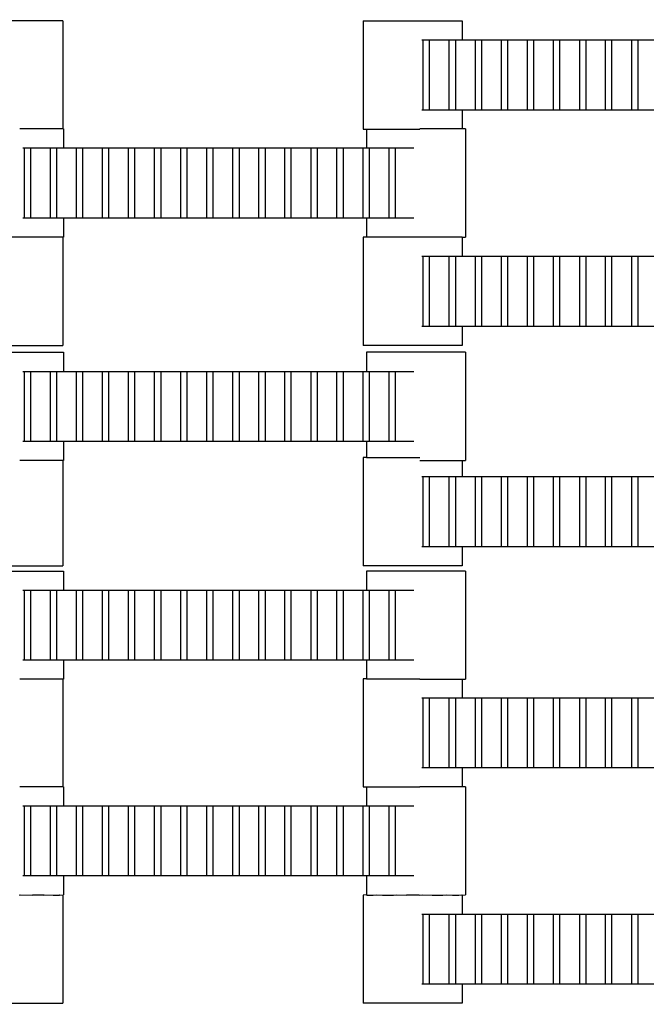
# Model space of a CAD drawing. Units: inches. Extents: x 2811 to 3797, y -3276 to -2612.
# Drawn here: x 3422 to 3434, y -3077 to -3057 of the extents above; entities that cross this region are included whole.
import ezdxf

# ---------------------------------------------------------------- set-up
doc = ezdxf.new("R2010")
doc.units = ezdxf.units.IN
doc.header["$MEASUREMENT"] = 0
doc.layers.add('VP-EQ', color=7, linetype='Continuous', true_color=0x8a3492, plot=False)
doc.styles.get("Standard").update_dxf_attribs({"font": 'arial.ttf'})
doc.dimstyles.get("Standard").update_dxf_attribs({"dimtxt": 14, "dimasz": 20, "dimexe": 20, "dimexo": 50, "dimgap": 20, "dimtad": 0, "dimdec": 0, "dimzin": 0, "dimdsep": 46, "dimtxsty": 'Standard', "dimcen": -0.09, "dimadec": 0, "dimazin": 0, "dimtfac": 1, "dimtdec": 4, "dimtofl": 0, "dimtmove": 0, "dimatfit": 3, "dimfxl": 70, "dimfxlon": 1, "dimtolj": 1, "dimtzin": 0, "dimarcsym": 0})

# ---------------------------------------------------------------- blocks, each defined once
blk = doc.blocks.new('*D126')
at = {"layer": 'Defpoints', "color": 0}
for p in [(3384.884, -2851.042), (3382.446, -3150.73), (3715.734, -3150.73)]:
    blk.add_point(p, dxfattribs=at)
at = {"layer": 'VP-EQ', "color": 0, "lineweight": -2}
for p, q in [((3645.734, -2851.042), (3735.734, -2851.042)), ((3715.734, -2871.042), (3715.734, -2954.579)), ((3715.734, -3130.73), (3715.734, -3025.407)), ((3645.734, -3150.73), (3735.734, -3150.73))]:
    blk.add_line(p, q, dxfattribs=at)
at = {"layer": 'VP-EQ', "color": 0}
for points in [[(3719.067, -2871.042), (3712.401, -2871.042), (3715.734, -2851.042)], [(3712.401, -3130.73), (3719.067, -3130.73), (3715.734, -3150.73)]]:
    blk.add_solid(points, dxfattribs=at)
at = {"layer": 'VP-EQ', "color": 0, "insert": (3715.734, -2989.993), "char_height": 14, "attachment_point": 5, "rotation": 90}
blk.add_mtext('\\A1;300', dxfattribs=at)
blk = doc.blocks.new('*D129')
at = {"layer": 'Defpoints', "color": 0}
for p in [(3384.439, -2725.444), (3384.439, -3275.942), (3776.74, -3275.942)]:
    blk.add_point(p, dxfattribs=at)
at = {"layer": 'VP-EQ', "color": 0, "lineweight": -2}
for p, q in [((3706.74, -2725.444), (3796.74, -2725.444)), ((3776.74, -2745.444), (3776.74, -2965.272)), ((3776.74, -3255.942), (3776.74, -3036.114)), ((3706.74, -3275.942), (3796.74, -3275.942))]:
    blk.add_line(p, q, dxfattribs=at)
at = {"layer": 'VP-EQ', "color": 0}
for points in [[(3780.074, -2745.444), (3773.407, -2745.444), (3776.74, -2725.444)], [(3773.407, -3255.942), (3780.074, -3255.942), (3776.74, -3275.942)]]:
    blk.add_solid(points, dxfattribs=at)
at = {"layer": 'VP-EQ', "color": 0, "insert": (3776.74, -3000.693), "char_height": 14, "attachment_point": 5, "rotation": 90}
blk.add_mtext('\\A1;550', dxfattribs=at)
blk = doc.blocks.new('2211')
at = {"layer": 'VP-EQ', "color": 0}
for p, q in [((51.981, 10.57), (50.006, 10.57)), ((51.981, 10.57), (51.981, 8.414)), ((57.98, 10.57), (57.98, 8.41)), ((57.98, 10.57), (59.955, 10.57)), ((59.955, 10.57), (59.955, 10.19)), ((59.149, 10.19), (59.177, 10.19)), ((59.177, 10.19), (59.298, 10.19)), ((59.177, 8.79), (59.177, 10.19)), ((59.298, 10.19), (59.697, 10.19)), ((59.298, 10.19), (59.298, 8.79)), ((59.697, 10.19), (59.818, 10.19)), ((59.697, 8.79), (59.697, 10.19)), ((59.818, 10.19), (59.818, 8.79)), ((59.818, 10.19), (59.955, 10.19)), ((59.955, 10.19), (60.217, 10.19)), ((60.217, 10.19), (60.338, 10.19)), ((60.217, 8.79), (60.217, 10.19)), ((60.338, 10.19), (60.338, 8.79)), ((60.338, 10.19), (60.737, 10.19)), ((60.737, 8.79), (60.737, 10.19)), ((60.737, 10.19), (60.858, 10.19)), ((60.858, 10.19), (60.858, 8.79)), ((60.858, 10.19), (61.257, 10.19)), ((61.257, 8.79), (61.257, 10.19)), ((61.257, 10.19), (61.378, 10.19)), ((61.378, 10.19), (61.378, 8.79)), ((61.378, 10.19), (61.777, 10.19)), ((61.777, 8.79), (61.777, 10.19)), ((61.777, 10.19), (61.898, 10.19)), ((61.898, 10.19), (61.898, 8.79)), ((61.898, 10.19), (62.3, 10.19)), ((62.3, 8.79), (62.3, 10.19)), ((62.3, 10.19), (62.422, 10.19)), ((62.422, 10.19), (62.422, 8.79)), ((62.422, 10.19), (62.817, 10.19)), ((62.817, 8.79), (62.817, 10.19)), ((62.817, 10.19), (62.938, 10.19)), ((62.938, 10.19), (62.938, 8.79)), ((62.938, 10.19), (63.34, 10.19)), ((63.34, 10.19), (63.462, 10.19)), ((63.34, 8.79), (63.34, 10.19)), ((63.462, 10.19), (63.86, 10.19)), ((63.462, 10.19), (63.462, 8.79)), ((59.177, 8.79), (59.149, 8.79)), ((59.298, 8.79), (59.177, 8.79)), ((59.697, 8.79), (59.298, 8.79)), ((59.818, 8.79), (59.697, 8.79)), ((59.955, 8.79), (59.818, 8.79)), ((59.955, 8.79), (59.955, 8.414)), ((60.217, 8.79), (59.955, 8.79)), ((60.338, 8.79), (60.217, 8.79)), ((60.737, 8.79), (60.338, 8.79)), ((60.858, 8.79), (60.737, 8.79)), ((61.257, 8.79), (60.858, 8.79)), ((61.378, 8.79), (61.257, 8.79)), ((61.777, 8.79), (61.378, 8.79)), ((61.898, 8.79), (61.777, 8.79)), ((62.3, 8.79), (61.898, 8.79)), ((62.422, 8.79), (62.3, 8.79)), ((62.817, 8.79), (62.422, 8.79)), ((62.938, 8.79), (62.817, 8.79)), ((63.34, 8.79), (62.938, 8.79)), ((63.462, 8.79), (63.34, 8.79)), ((63.86, 8.79), (63.462, 8.79)), ((51.981, 8.414), (51.122, 8.414)), ((51.992, 8.414), (51.981, 8.414)), ((51.992, 8.414), (51.992, 8.034)), ((57.98, 8.41), (58.043, 8.41)), ((58.043, 8.41), (58.043, 8.034)), ((58.043, 8.41), (59.109, 8.41)), ((59.955, 8.414), (59.109, 8.414)), ((60.018, 8.414), (59.955, 8.414)), ((60.018, 8.414), (60.018, 6.254)), ((51.186, 8.034), (51.214, 8.034)), ((51.214, 8.034), (51.335, 8.034)), ((51.214, 6.634), (51.214, 8.034)), ((51.335, 8.034), (51.734, 8.034)), ((51.335, 8.034), (51.335, 6.634)), ((51.734, 8.034), (51.855, 8.034)), ((51.734, 6.634), (51.734, 8.034)), ((51.855, 8.034), (51.855, 6.634)), ((51.855, 8.034), (51.992, 8.034)), ((51.992, 8.034), (52.254, 8.034)), ((52.254, 8.034), (52.375, 8.034)), ((52.254, 6.634), (52.254, 8.034)), ((52.375, 8.034), (52.375, 6.634)), ((52.375, 8.034), (52.774, 8.034)), ((52.774, 6.634), (52.774, 8.034)), ((52.774, 8.034), (52.895, 8.034)), ((52.895, 8.034), (52.895, 6.634)), ((52.895, 8.034), (53.294, 8.034)), ((53.294, 6.634), (53.294, 8.034)), ((53.294, 8.034), (53.415, 8.034)), ((53.415, 8.034), (53.415, 6.634)), ((53.415, 8.034), (53.814, 8.034)), ((53.814, 6.634), (53.814, 8.034)), ((53.814, 8.034), (53.935, 8.034)), ((53.935, 8.034), (53.935, 6.634)), ((53.935, 8.034), (54.337, 8.034)), ((54.337, 6.634), (54.337, 8.034)), ((54.337, 8.034), (54.459, 8.034)), ((54.459, 8.034), (54.459, 6.634)), ((54.459, 8.034), (54.854, 8.034)), ((54.854, 6.634), (54.854, 8.034)), ((54.854, 8.034), (54.975, 8.034)), ((54.975, 8.034), (54.975, 6.634)), ((54.975, 8.034), (55.377, 8.034)), ((55.377, 8.034), (55.499, 8.034)), ((55.377, 6.634), (55.377, 8.034)), ((55.499, 8.034), (55.897, 8.034)), ((55.499, 8.034), (55.499, 6.634)), ((55.897, 6.634), (55.897, 8.034)), ((55.897, 8.034), (56.019, 8.034)), ((56.019, 8.034), (56.019, 6.634)), ((56.019, 8.034), (56.414, 8.034)), ((56.414, 8.034), (56.535, 8.034)), ((56.414, 6.634), (56.414, 8.034)), ((56.535, 8.034), (56.535, 6.634)), ((56.535, 8.034), (56.937, 8.034)), ((56.937, 6.634), (56.937, 8.034)), ((56.937, 8.034), (57.059, 8.034)), ((57.059, 8.034), (57.454, 8.034)), ((57.059, 8.034), (57.059, 6.634)), ((57.454, 8.034), (57.575, 8.034)), ((57.454, 6.634), (57.454, 8.034)), ((57.575, 8.034), (57.977, 8.034)), ((57.575, 8.034), (57.575, 6.634)), ((57.977, 6.634), (57.977, 8.034)), ((57.977, 8.034), (58.043, 8.034)), ((58.043, 8.034), (58.099, 8.034)), ((58.099, 8.034), (58.099, 6.634)), ((58.099, 8.034), (58.497, 8.034)), ((58.497, 8.034), (58.619, 8.034)), ((58.497, 6.634), (58.497, 8.034)), ((58.619, 8.034), (58.619, 6.634)), ((58.619, 8.034), (58.988, 8.034)), ((51.214, 6.634), (51.186, 6.634)), ((51.335, 6.634), (51.214, 6.634)), ((51.734, 6.634), (51.335, 6.634)), ((51.855, 6.634), (51.734, 6.634)), ((51.992, 6.634), (51.855, 6.634)), ((51.992, 6.634), (51.992, 6.254)), ((52.254, 6.634), (51.992, 6.634)), ((52.375, 6.634), (52.254, 6.634)), ((52.774, 6.634), (52.375, 6.634)), ((52.895, 6.634), (52.774, 6.634)), ((53.294, 6.634), (52.895, 6.634)), ((53.415, 6.634), (53.294, 6.634)), ((53.814, 6.634), (53.415, 6.634)), ((53.935, 6.634), (53.814, 6.634)), ((54.337, 6.634), (53.935, 6.634)), ((54.459, 6.634), (54.337, 6.634)), ((54.854, 6.634), (54.459, 6.634)), ((54.975, 6.634), (54.854, 6.634)), ((55.377, 6.634), (54.975, 6.634)), ((55.499, 6.634), (55.377, 6.634)), ((55.897, 6.634), (55.499, 6.634)), ((56.019, 6.634), (55.897, 6.634)), ((56.414, 6.634), (56.019, 6.634)), ((56.535, 6.634), (56.414, 6.634)), ((56.937, 6.634), (56.535, 6.634)), ((57.059, 6.634), (56.937, 6.634)), ((57.454, 6.634), (57.059, 6.634)), ((57.575, 6.634), (57.454, 6.634)), ((57.977, 6.634), (57.575, 6.634)), ((58.043, 6.634), (57.977, 6.634)), ((58.043, 6.634), (58.043, 6.254)), ((58.099, 6.634), (58.043, 6.634)), ((58.497, 6.634), (58.099, 6.634)), ((58.619, 6.634), (58.497, 6.634)), ((58.988, 6.634), (58.619, 6.634)), ((51.981, 6.254), (50.017, 6.254)), ((51.981, 6.254), (51.981, 4.094)), ((51.981, 6.254), (51.992, 6.254)), ((58.043, 6.254), (57.98, 6.254)), ((57.98, 6.254), (57.98, 4.094)), ((59.955, 6.254), (58.043, 6.254)), ((59.955, 6.254), (59.955, 5.874)), ((59.955, 6.254), (60.018, 6.254)), ((59.149, 5.874), (59.177, 5.874)), ((59.177, 5.874), (59.298, 5.874)), ((59.177, 4.474), (59.177, 5.874)), ((59.298, 5.874), (59.697, 5.874)), ((59.298, 5.874), (59.298, 4.474)), ((59.697, 5.874), (59.818, 5.874)), ((59.697, 4.474), (59.697, 5.874)), ((59.818, 5.874), (59.818, 4.474)), ((59.818, 5.874), (59.955, 5.874)), ((59.955, 5.874), (60.217, 5.874)), ((60.217, 5.874), (60.338, 5.874)), ((60.217, 4.474), (60.217, 5.874)), ((60.338, 5.874), (60.338, 4.474)), ((60.338, 5.874), (60.737, 5.874)), ((60.737, 4.474), (60.737, 5.874)), ((60.737, 5.874), (60.858, 5.874)), ((60.858, 5.874), (60.858, 4.474)), ((60.858, 5.874), (61.257, 5.874)), ((61.257, 4.474), (61.257, 5.874)), ((61.257, 5.874), (61.378, 5.874)), ((61.378, 5.874), (61.378, 4.474)), ((61.378, 5.874), (61.777, 5.874)), ((61.777, 4.474), (61.777, 5.874)), ((61.777, 5.874), (61.898, 5.874)), ((61.898, 5.874), (61.898, 4.474)), ((61.898, 5.874), (62.3, 5.874)), ((62.3, 4.474), (62.3, 5.874)), ((62.3, 5.874), (62.422, 5.874)), ((62.422, 5.874), (62.422, 4.474)), ((62.422, 5.874), (62.817, 5.874)), ((62.817, 4.474), (62.817, 5.874)), ((62.817, 5.874), (62.938, 5.874)), ((62.938, 5.874), (62.938, 4.474)), ((62.938, 5.874), (63.34, 5.874)), ((63.34, 5.874), (63.462, 5.874)), ((63.34, 4.474), (63.34, 5.874)), ((63.462, 5.874), (63.86, 5.874)), ((63.462, 5.874), (63.462, 4.474)), ((59.177, 4.474), (59.149, 4.474)), ((59.298, 4.474), (59.177, 4.474)), ((59.697, 4.474), (59.298, 4.474)), ((59.818, 4.474), (59.697, 4.474)), ((59.955, 4.474), (59.818, 4.474)), ((59.955, 4.474), (59.955, 4.094)), ((60.217, 4.474), (59.955, 4.474)), ((60.338, 4.474), (60.217, 4.474)), ((60.737, 4.474), (60.338, 4.474)), ((60.858, 4.474), (60.737, 4.474)), ((61.257, 4.474), (60.858, 4.474)), ((61.378, 4.474), (61.257, 4.474)), ((61.777, 4.474), (61.378, 4.474)), ((61.898, 4.474), (61.777, 4.474)), ((62.3, 4.474), (61.898, 4.474)), ((62.422, 4.474), (62.3, 4.474)), ((62.817, 4.474), (62.422, 4.474)), ((62.938, 4.474), (62.817, 4.474)), ((63.34, 4.474), (62.938, 4.474)), ((63.462, 4.474), (63.34, 4.474)), ((63.86, 4.474), (63.462, 4.474)), ((50.006, 4.094), (51.981, 4.094)), ((50.017, 3.956), (51.992, 3.956)), ((51.992, 3.956), (51.992, 3.576)), ((59.955, 4.094), (57.98, 4.094)), ((58.043, 3.956), (58.043, 3.576)), ((60.018, 3.956), (58.043, 3.956)), ((60.018, 3.956), (60.018, 1.796)), ((51.186, 3.576), (51.214, 3.576)), ((51.214, 3.576), (51.335, 3.576)), ((51.214, 2.176), (51.214, 3.576)), ((51.335, 3.576), (51.734, 3.576)), ((51.335, 3.576), (51.335, 2.176)), ((51.734, 3.576), (51.855, 3.576)), ((51.734, 2.176), (51.734, 3.576)), ((51.855, 3.576), (51.855, 2.176)), ((51.855, 3.576), (51.992, 3.576)), ((51.992, 3.576), (52.254, 3.576)), ((52.254, 3.576), (52.375, 3.576)), ((52.254, 2.176), (52.254, 3.576)), ((52.375, 3.576), (52.375, 2.176)), ((52.375, 3.576), (52.774, 3.576)), ((52.774, 2.176), (52.774, 3.576)), ((52.774, 3.576), (52.895, 3.576)), ((52.895, 3.576), (52.895, 2.176)), ((52.895, 3.576), (53.294, 3.576)), ((53.294, 2.176), (53.294, 3.576)), ((53.294, 3.576), (53.415, 3.576)), ((53.415, 3.576), (53.415, 2.176)), ((53.415, 3.576), (53.814, 3.576)), ((53.814, 2.176), (53.814, 3.576)), ((53.814, 3.576), (53.935, 3.576)), ((53.935, 3.576), (53.935, 2.176)), ((53.935, 3.576), (54.337, 3.576)), ((54.337, 2.176), (54.337, 3.576)), ((54.337, 3.576), (54.459, 3.576)), ((54.459, 3.576), (54.459, 2.176)), ((54.459, 3.576), (54.854, 3.576)), ((54.854, 2.176), (54.854, 3.576)), ((54.854, 3.576), (54.975, 3.576)), ((54.975, 3.576), (54.975, 2.176)), ((54.975, 3.576), (55.377, 3.576)), ((55.377, 3.576), (55.499, 3.576)), ((55.377, 2.176), (55.377, 3.576)), ((55.499, 3.576), (55.897, 3.576)), ((55.499, 3.576), (55.499, 2.176)), ((55.897, 2.176), (55.897, 3.576)), ((55.897, 3.576), (56.019, 3.576)), ((56.019, 3.576), (56.019, 2.176)), ((56.019, 3.576), (56.414, 3.576)), ((56.414, 3.576), (56.535, 3.576)), ((56.414, 2.176), (56.414, 3.576)), ((56.535, 3.576), (56.535, 2.176)), ((56.535, 3.576), (56.937, 3.576)), ((56.937, 2.176), (56.937, 3.576)), ((56.937, 3.576), (57.059, 3.576)), ((57.059, 3.576), (57.454, 3.576)), ((57.059, 3.576), (57.059, 2.176)), ((57.454, 3.576), (57.575, 3.576)), ((57.454, 2.176), (57.454, 3.576)), ((57.575, 3.576), (57.977, 3.576)), ((57.575, 3.576), (57.575, 2.176)), ((57.977, 2.176), (57.977, 3.576)), ((57.977, 3.576), (58.043, 3.576)), ((58.043, 3.576), (58.099, 3.576)), ((58.099, 3.576), (58.099, 2.176)), ((58.099, 3.576), (58.497, 3.576)), ((58.497, 3.576), (58.619, 3.576)), ((58.497, 2.176), (58.497, 3.576)), ((58.619, 3.576), (58.619, 2.176)), ((58.619, 3.576), (58.988, 3.576)), ((51.214, 2.176), (51.186, 2.176)), ((51.335, 2.176), (51.214, 2.176)), ((51.734, 2.176), (51.335, 2.176)), ((51.855, 2.176), (51.734, 2.176)), ((51.992, 2.176), (51.855, 2.176)), ((51.992, 2.176), (51.992, 1.796)), ((52.254, 2.176), (51.992, 2.176)), ((52.375, 2.176), (52.254, 2.176)), ((52.774, 2.176), (52.375, 2.176)), ((52.895, 2.176), (52.774, 2.176)), ((53.294, 2.176), (52.895, 2.176)), ((53.415, 2.176), (53.294, 2.176)), ((53.814, 2.176), (53.415, 2.176)), ((53.935, 2.176), (53.814, 2.176)), ((54.337, 2.176), (53.935, 2.176)), ((54.459, 2.176), (54.337, 2.176)), ((54.854, 2.176), (54.459, 2.176)), ((54.975, 2.176), (54.854, 2.176)), ((55.377, 2.176), (54.975, 2.176)), ((55.499, 2.176), (55.377, 2.176)), ((55.897, 2.176), (55.499, 2.176)), ((56.019, 2.176), (55.897, 2.176)), ((56.414, 2.176), (56.019, 2.176)), ((56.535, 2.176), (56.414, 2.176)), ((56.937, 2.176), (56.535, 2.176)), ((57.059, 2.176), (56.937, 2.176)), ((57.454, 2.176), (57.059, 2.176)), ((57.575, 2.176), (57.454, 2.176)), ((57.977, 2.176), (57.575, 2.176)), ((58.043, 2.176), (57.977, 2.176)), ((58.043, 2.176), (58.043, 1.857)), ((58.099, 2.176), (58.043, 2.176)), ((58.497, 2.176), (58.099, 2.176)), ((58.619, 2.176), (58.497, 2.176)), ((58.988, 2.176), (58.619, 2.176)), ((51.981, 1.796), (51.122, 1.796)), ((51.981, 1.796), (51.981, -0.303)), ((51.981, 1.796), (51.992, 1.796)), ((58.043, 1.857), (57.98, 1.857)), ((57.98, 1.857), (57.98, -0.303)), ((58.043, 1.857), (59.109, 1.857)), ((59.109, 1.796), (59.955, 1.796)), ((59.955, 1.796), (59.955, 1.477)), ((59.955, 1.796), (60.018, 1.796)), ((59.149, 1.477), (59.177, 1.477)), ((59.177, 1.477), (59.298, 1.477)), ((59.177, 0.077), (59.177, 1.477)), ((59.298, 1.477), (59.697, 1.477)), ((59.298, 1.477), (59.298, 0.077)), ((59.697, 1.477), (59.818, 1.477)), ((59.697, 0.077), (59.697, 1.477)), ((59.818, 1.477), (59.818, 0.077)), ((59.818, 1.477), (59.955, 1.477)), ((59.955, 1.477), (60.217, 1.477)), ((60.217, 1.477), (60.338, 1.477)), ((60.217, 0.077), (60.217, 1.477)), ((60.338, 1.477), (60.338, 0.077)), ((60.338, 1.477), (60.737, 1.477)), ((60.737, 0.077), (60.737, 1.477)), ((60.737, 1.477), (60.858, 1.477)), ((60.858, 1.477), (60.858, 0.077)), ((60.858, 1.477), (61.257, 1.477)), ((61.257, 0.077), (61.257, 1.477)), ((61.257, 1.477), (61.378, 1.477)), ((61.378, 1.477), (61.378, 0.077)), ((61.378, 1.477), (61.777, 1.477)), ((61.777, 0.077), (61.777, 1.477)), ((61.777, 1.477), (61.898, 1.477)), ((61.898, 1.477), (61.898, 0.077)), ((61.898, 1.477), (62.3, 1.477)), ((62.3, 0.077), (62.3, 1.477)), ((62.3, 1.477), (62.422, 1.477)), ((62.422, 1.477), (62.422, 0.077)), ((62.422, 1.477), (62.817, 1.477)), ((62.817, 0.077), (62.817, 1.477)), ((62.817, 1.477), (62.938, 1.477)), ((62.938, 1.477), (62.938, 0.077)), ((62.938, 1.477), (63.34, 1.477)), ((63.34, 1.477), (63.462, 1.477)), ((63.34, 0.077), (63.34, 1.477)), ((63.462, 1.477), (63.86, 1.477)), ((63.462, 1.477), (63.462, 0.077)), ((59.177, 0.077), (59.149, 0.077)), ((59.298, 0.077), (59.177, 0.077)), ((59.697, 0.077), (59.298, 0.077)), ((59.818, 0.077), (59.697, 0.077)), ((59.955, 0.077), (59.818, 0.077)), ((59.955, 0.077), (59.955, -0.303)), ((60.217, 0.077), (59.955, 0.077)), ((60.338, 0.077), (60.217, 0.077)), ((60.737, 0.077), (60.338, 0.077)), ((60.858, 0.077), (60.737, 0.077)), ((61.257, 0.077), (60.858, 0.077)), ((61.378, 0.077), (61.257, 0.077)), ((61.777, 0.077), (61.378, 0.077)), ((61.898, 0.077), (61.777, 0.077)), ((62.3, 0.077), (61.898, 0.077)), ((62.422, 0.077), (62.3, 0.077)), ((62.817, 0.077), (62.422, 0.077)), ((62.938, 0.077), (62.817, 0.077)), ((63.34, 0.077), (62.938, 0.077)), ((63.462, 0.077), (63.34, 0.077)), ((63.86, 0.077), (63.462, 0.077)), ((50.006, -0.303), (51.981, -0.303)), ((59.955, -0.303), (57.98, -0.303)), ((50.017, -0.409), (51.992, -0.409)), ((51.992, -0.409), (51.992, -0.789)), ((58.043, -0.409), (58.043, -0.789)), ((60.018, -0.409), (58.043, -0.409)), ((60.018, -0.409), (60.018, -2.569)), ((51.186, -0.789), (51.214, -0.789)), ((51.214, -0.789), (51.335, -0.789)), ((51.214, -2.189), (51.214, -0.789)), ((51.335, -0.789), (51.734, -0.789)), ((51.335, -0.789), (51.335, -2.189)), ((51.734, -0.789), (51.855, -0.789)), ((51.734, -2.189), (51.734, -0.789)), ((51.855, -0.789), (51.855, -2.189)), ((51.855, -0.789), (51.992, -0.789)), ((51.992, -0.789), (52.254, -0.789)), ((52.254, -0.789), (52.375, -0.789)), ((52.254, -2.189), (52.254, -0.789)), ((52.375, -0.789), (52.375, -2.189)), ((52.375, -0.789), (52.774, -0.789)), ((52.774, -2.189), (52.774, -0.789)), ((52.774, -0.789), (52.895, -0.789)), ((52.895, -0.789), (52.895, -2.189)), ((52.895, -0.789), (53.294, -0.789)), ((53.294, -2.189), (53.294, -0.789)), ((53.294, -0.789), (53.415, -0.789)), ((53.415, -0.789), (53.415, -2.189)), ((53.415, -0.789), (53.814, -0.789)), ((53.814, -2.189), (53.814, -0.789)), ((53.814, -0.789), (53.935, -0.789)), ((53.935, -0.789), (53.935, -2.189)), ((53.935, -0.789), (54.337, -0.789)), ((54.337, -2.189), (54.337, -0.789)), ((54.337, -0.789), (54.459, -0.789)), ((54.459, -0.789), (54.459, -2.189)), ((54.459, -0.789), (54.854, -0.789)), ((54.854, -2.189), (54.854, -0.789)), ((54.854, -0.789), (54.975, -0.789)), ((54.975, -0.789), (54.975, -2.189)), ((54.975, -0.789), (55.377, -0.789)), ((55.377, -0.789), (55.499, -0.789)), ((55.377, -2.189), (55.377, -0.789)), ((55.499, -0.789), (55.897, -0.789)), ((55.499, -0.789), (55.499, -2.189)), ((55.897, -2.189), (55.897, -0.789)), ((55.897, -0.789), (56.019, -0.789)), ((56.019, -0.789), (56.019, -2.189)), ((56.019, -0.789), (56.414, -0.789)), ((56.414, -0.789), (56.535, -0.789)), ((56.414, -2.189), (56.414, -0.789)), ((56.535, -0.789), (56.535, -2.189)), ((56.535, -0.789), (56.937, -0.789)), ((56.937, -2.189), (56.937, -0.789)), ((56.937, -0.789), (57.059, -0.789)), ((57.059, -0.789), (57.454, -0.789)), ((57.059, -0.789), (57.059, -2.189)), ((57.454, -0.789), (57.575, -0.789)), ((57.454, -2.189), (57.454, -0.789)), ((57.575, -0.789), (57.977, -0.789)), ((57.575, -0.789), (57.575, -2.189)), ((57.977, -2.189), (57.977, -0.789)), ((57.977, -0.789), (58.043, -0.789)), ((58.043, -0.789), (58.099, -0.789)), ((58.099, -0.789), (58.099, -2.189)), ((58.099, -0.789), (58.497, -0.789)), ((58.497, -0.789), (58.619, -0.789)), ((58.497, -2.189), (58.497, -0.789)), ((58.619, -0.789), (58.619, -2.189)), ((58.619, -0.789), (58.988, -0.789)), ((51.214, -2.189), (51.186, -2.189)), ((51.335, -2.189), (51.214, -2.189)), ((51.734, -2.189), (51.335, -2.189)), ((51.855, -2.189), (51.734, -2.189)), ((51.992, -2.189), (51.855, -2.189)), ((51.992, -2.189), (51.992, -2.569)), ((52.254, -2.189), (51.992, -2.189)), ((52.375, -2.189), (52.254, -2.189)), ((52.774, -2.189), (52.375, -2.189)), ((52.895, -2.189), (52.774, -2.189)), ((53.294, -2.189), (52.895, -2.189)), ((53.415, -2.189), (53.294, -2.189)), ((53.814, -2.189), (53.415, -2.189)), ((53.935, -2.189), (53.814, -2.189)), ((54.337, -2.189), (53.935, -2.189)), ((54.459, -2.189), (54.337, -2.189)), ((54.854, -2.189), (54.459, -2.189)), ((54.975, -2.189), (54.854, -2.189)), ((55.377, -2.189), (54.975, -2.189)), ((55.499, -2.189), (55.377, -2.189)), ((55.897, -2.189), (55.499, -2.189)), ((56.019, -2.189), (55.897, -2.189)), ((56.414, -2.189), (56.019, -2.189)), ((56.535, -2.189), (56.414, -2.189)), ((56.937, -2.189), (56.535, -2.189)), ((57.059, -2.189), (56.937, -2.189)), ((57.454, -2.189), (57.059, -2.189)), ((57.575, -2.189), (57.454, -2.189)), ((57.977, -2.189), (57.575, -2.189)), ((58.043, -2.189), (57.977, -2.189)), ((58.043, -2.189), (58.043, -2.559)), ((58.099, -2.189), (58.043, -2.189)), ((58.497, -2.189), (58.099, -2.189)), ((58.619, -2.189), (58.497, -2.189)), ((58.988, -2.189), (58.619, -2.189)), ((51.981, -2.569), (51.122, -2.569)), ((51.981, -2.569), (51.981, -4.713)), ((51.981, -2.569), (51.992, -2.569)), ((58.043, -2.559), (57.98, -2.559)), ((57.98, -2.559), (57.98, -4.719)), ((58.043, -2.559), (59.109, -2.559)), ((59.109, -2.569), (59.955, -2.569)), ((59.955, -2.569), (59.955, -2.939)), ((59.955, -2.569), (60.018, -2.569)), ((59.149, -2.939), (59.177, -2.939)), ((59.177, -2.939), (59.298, -2.939)), ((59.177, -4.339), (59.177, -2.939)), ((59.298, -2.939), (59.697, -2.939)), ((59.298, -2.939), (59.298, -4.339)), ((59.697, -2.939), (59.818, -2.939)), ((59.697, -4.339), (59.697, -2.939)), ((59.818, -2.939), (59.818, -4.339)), ((59.818, -2.939), (59.955, -2.939)), ((59.955, -2.939), (60.217, -2.939)), ((60.217, -2.939), (60.338, -2.939)), ((60.217, -4.339), (60.217, -2.939)), ((60.338, -2.939), (60.338, -4.339)), ((60.338, -2.939), (60.737, -2.939)), ((60.737, -4.339), (60.737, -2.939)), ((60.737, -2.939), (60.858, -2.939)), ((60.858, -2.939), (60.858, -4.339)), ((60.858, -2.939), (61.257, -2.939)), ((61.257, -4.339), (61.257, -2.939)), ((61.257, -2.939), (61.378, -2.939)), ((61.378, -2.939), (61.378, -4.339)), ((61.378, -2.939), (61.777, -2.939)), ((61.777, -4.339), (61.777, -2.939)), ((61.777, -2.939), (61.898, -2.939)), ((61.898, -2.939), (61.898, -4.339)), ((61.898, -2.939), (62.3, -2.939)), ((62.3, -4.339), (62.3, -2.939)), ((62.3, -2.939), (62.422, -2.939)), ((62.422, -2.939), (62.422, -4.339)), ((62.422, -2.939), (62.817, -2.939)), ((62.817, -4.339), (62.817, -2.939)), ((62.817, -2.939), (62.938, -2.939)), ((62.938, -2.939), (62.938, -4.339)), ((62.938, -2.939), (63.34, -2.939)), ((63.34, -2.939), (63.462, -2.939)), ((63.34, -4.339), (63.34, -2.939)), ((63.462, -2.939), (63.86, -2.939)), ((63.462, -2.939), (63.462, -4.339)), ((59.177, -4.339), (59.149, -4.339)), ((59.298, -4.339), (59.177, -4.339)), ((59.697, -4.339), (59.298, -4.339)), ((59.818, -4.339), (59.697, -4.339)), ((59.955, -4.339), (59.818, -4.339)), ((59.955, -4.339), (59.955, -4.713)), ((60.217, -4.339), (59.955, -4.339)), ((60.338, -4.339), (60.217, -4.339)), ((60.737, -4.339), (60.338, -4.339)), ((60.858, -4.339), (60.737, -4.339)), ((61.257, -4.339), (60.858, -4.339)), ((61.378, -4.339), (61.257, -4.339)), ((61.777, -4.339), (61.378, -4.339)), ((61.898, -4.339), (61.777, -4.339)), ((62.3, -4.339), (61.898, -4.339)), ((62.422, -4.339), (62.3, -4.339)), ((62.817, -4.339), (62.422, -4.339)), ((62.938, -4.339), (62.817, -4.339)), ((63.34, -4.339), (62.938, -4.339)), ((63.462, -4.339), (63.34, -4.339)), ((63.86, -4.339), (63.462, -4.339)), ((51.981, -4.713), (51.122, -4.713)), ((51.992, -4.713), (51.981, -4.713)), ((51.992, -4.713), (51.992, -5.093)), ((59.955, -4.713), (59.109, -4.713)), ((60.018, -4.713), (59.955, -4.713)), ((60.018, -4.713), (60.018, -6.873)), ((57.98, -4.719), (58.043, -4.719)), ((58.043, -4.719), (58.043, -5.093)), ((58.043, -4.719), (59.109, -4.719)), ((51.186, -5.093), (51.214, -5.093)), ((51.214, -5.093), (51.335, -5.093)), ((51.214, -6.493), (51.214, -5.093)), ((51.335, -5.093), (51.734, -5.093)), ((51.335, -5.093), (51.335, -6.493)), ((51.734, -5.093), (51.855, -5.093)), ((51.734, -6.493), (51.734, -5.093)), ((51.855, -5.093), (51.855, -6.493)), ((51.855, -5.093), (51.992, -5.093)), ((51.992, -5.093), (52.254, -5.093)), ((52.254, -5.093), (52.375, -5.093)), ((52.254, -6.493), (52.254, -5.093)), ((52.375, -5.093), (52.375, -6.493)), ((52.375, -5.093), (52.774, -5.093)), ((52.774, -6.493), (52.774, -5.093)), ((52.774, -5.093), (52.895, -5.093)), ((52.895, -5.093), (52.895, -6.493)), ((52.895, -5.093), (53.294, -5.093)), ((53.294, -6.493), (53.294, -5.093)), ((53.294, -5.093), (53.415, -5.093)), ((53.415, -5.093), (53.415, -6.493)), ((53.415, -5.093), (53.814, -5.093)), ((53.814, -6.493), (53.814, -5.093)), ((53.814, -5.093), (53.935, -5.093)), ((53.935, -5.093), (53.935, -6.493)), ((53.935, -5.093), (54.337, -5.093)), ((54.337, -6.493), (54.337, -5.093)), ((54.337, -5.093), (54.459, -5.093)), ((54.459, -5.093), (54.459, -6.493)), ((54.459, -5.093), (54.854, -5.093)), ((54.854, -6.493), (54.854, -5.093)), ((54.854, -5.093), (54.975, -5.093)), ((54.975, -5.093), (54.975, -6.493)), ((54.975, -5.093), (55.377, -5.093)), ((55.377, -5.093), (55.499, -5.093)), ((55.377, -6.493), (55.377, -5.093)), ((55.499, -5.093), (55.897, -5.093)), ((55.499, -5.093), (55.499, -6.493)), ((55.897, -6.493), (55.897, -5.093)), ((55.897, -5.093), (56.019, -5.093)), ((56.019, -5.093), (56.019, -6.493)), ((56.019, -5.093), (56.414, -5.093)), ((56.414, -5.093), (56.535, -5.093)), ((56.414, -6.493), (56.414, -5.093)), ((56.535, -5.093), (56.535, -6.493)), ((56.535, -5.093), (56.937, -5.093)), ((56.937, -6.493), (56.937, -5.093)), ((56.937, -5.093), (57.059, -5.093)), ((57.059, -5.093), (57.454, -5.093)), ((57.059, -5.093), (57.059, -6.493)), ((57.454, -5.093), (57.575, -5.093)), ((57.454, -6.493), (57.454, -5.093)), ((57.575, -5.093), (57.977, -5.093)), ((57.575, -5.093), (57.575, -6.493)), ((57.977, -6.493), (57.977, -5.093)), ((57.977, -5.093), (58.043, -5.093)), ((58.043, -5.093), (58.099, -5.093)), ((58.099, -5.093), (58.099, -6.493)), ((58.099, -5.093), (58.497, -5.093)), ((58.497, -5.093), (58.619, -5.093)), ((58.497, -6.493), (58.497, -5.093)), ((58.619, -5.093), (58.619, -6.493)), ((58.619, -5.093), (58.988, -5.093)), ((51.214, -6.493), (51.186, -6.493)), ((51.335, -6.493), (51.214, -6.493)), ((51.734, -6.493), (51.335, -6.493)), ((51.855, -6.493), (51.734, -6.493)), ((51.992, -6.493), (51.855, -6.493)), ((51.992, -6.493), (51.992, -6.873)), ((52.254, -6.493), (51.992, -6.493)), ((52.375, -6.493), (52.254, -6.493)), ((52.774, -6.493), (52.375, -6.493)), ((52.895, -6.493), (52.774, -6.493)), ((53.294, -6.493), (52.895, -6.493)), ((53.415, -6.493), (53.294, -6.493)), ((53.814, -6.493), (53.415, -6.493)), ((53.935, -6.493), (53.814, -6.493)), ((54.337, -6.493), (53.935, -6.493)), ((54.459, -6.493), (54.337, -6.493)), ((54.854, -6.493), (54.459, -6.493)), ((54.975, -6.493), (54.854, -6.493)), ((55.377, -6.493), (54.975, -6.493)), ((55.499, -6.493), (55.377, -6.493)), ((55.897, -6.493), (55.499, -6.493)), ((56.019, -6.493), (55.897, -6.493)), ((56.414, -6.493), (56.019, -6.493)), ((56.535, -6.493), (56.414, -6.493)), ((56.937, -6.493), (56.535, -6.493)), ((57.059, -6.493), (56.937, -6.493)), ((57.454, -6.493), (57.059, -6.493)), ((57.575, -6.493), (57.454, -6.493)), ((57.977, -6.493), (57.575, -6.493)), ((58.043, -6.493), (57.977, -6.493)), ((58.043, -6.493), (58.043, -6.873)), ((58.099, -6.493), (58.043, -6.493)), ((58.497, -6.493), (58.099, -6.493)), ((58.619, -6.493), (58.497, -6.493)), ((58.988, -6.493), (58.619, -6.493)), ((51.119, -6.876), (51.13, -6.873)), ((51.13, -6.873), (51.378, -6.876)), ((51.596, -6.876), (51.378, -6.876)), ((51.596, -6.876), (51.607, -6.873)), ((51.607, -6.873), (51.786, -6.876)), ((51.786, -6.876), (51.912, -6.876)), ((51.912, -6.876), (51.922, -6.873)), ((51.922, -6.873), (51.981, -6.876)), ((51.981, -6.876), (51.992, -6.873)), ((51.981, -6.876), (51.981, -9.036)), ((58.043, -6.873), (57.98, -6.876)), ((57.98, -6.876), (57.98, -9.036)), ((58.049, -6.876), (58.043, -6.873)), ((58.049, -6.876), (58.175, -6.876)), ((58.175, -6.876), (58.238, -6.873)), ((58.238, -6.873), (58.364, -6.876)), ((58.364, -6.876), (58.583, -6.876)), ((58.583, -6.876), (58.646, -6.873)), ((58.646, -6.873), (58.841, -6.876)), ((59.093, -6.876), (58.841, -6.876)), ((59.093, -6.876), (59.156, -6.873)), ((59.156, -6.873), (59.352, -6.876)), ((59.352, -6.876), (59.57, -6.876)), ((59.57, -6.876), (59.633, -6.873)), ((59.633, -6.873), (59.759, -6.876)), ((59.759, -6.876), (59.885, -6.876)), ((59.885, -6.876), (59.949, -6.873)), ((59.949, -6.873), (59.955, -6.876)), ((59.955, -6.876), (60.018, -6.873)), ((59.955, -6.876), (59.955, -7.256)), ((59.149, -7.256), (59.177, -7.256)), ((59.177, -7.256), (59.298, -7.256)), ((59.177, -8.656), (59.177, -7.256)), ((59.298, -7.256), (59.697, -7.256)), ((59.298, -7.256), (59.298, -8.656)), ((59.697, -7.256), (59.818, -7.256)), ((59.697, -8.656), (59.697, -7.256)), ((59.818, -7.256), (59.818, -8.656)), ((59.818, -7.256), (59.955, -7.256)), ((59.955, -7.256), (60.217, -7.256)), ((60.217, -7.256), (60.338, -7.256)), ((60.217, -8.656), (60.217, -7.256)), ((60.338, -7.256), (60.338, -8.656)), ((60.338, -7.256), (60.737, -7.256)), ((60.737, -8.656), (60.737, -7.256)), ((60.737, -7.256), (60.858, -7.256)), ((60.858, -7.256), (60.858, -8.656)), ((60.858, -7.256), (61.257, -7.256)), ((61.257, -8.656), (61.257, -7.256)), ((61.257, -7.256), (61.378, -7.256)), ((61.378, -7.256), (61.378, -8.656)), ((61.378, -7.256), (61.777, -7.256)), ((61.777, -8.656), (61.777, -7.256)), ((61.777, -7.256), (61.898, -7.256)), ((61.898, -7.256), (61.898, -8.656)), ((61.898, -7.256), (62.3, -7.256)), ((62.3, -8.656), (62.3, -7.256)), ((62.3, -7.256), (62.422, -7.256)), ((62.422, -7.256), (62.422, -8.656)), ((62.422, -7.256), (62.817, -7.256)), ((62.817, -8.656), (62.817, -7.256)), ((62.817, -7.256), (62.938, -7.256)), ((62.938, -7.256), (62.938, -8.656)), ((62.938, -7.256), (63.34, -7.256)), ((63.34, -7.256), (63.462, -7.256)), ((63.34, -8.656), (63.34, -7.256)), ((63.462, -7.256), (63.86, -7.256)), ((63.462, -7.256), (63.462, -8.656)), ((59.177, -8.656), (59.149, -8.656)), ((59.298, -8.656), (59.177, -8.656)), ((59.697, -8.656), (59.298, -8.656)), ((59.818, -8.656), (59.697, -8.656)), ((59.955, -8.656), (59.818, -8.656)), ((59.955, -8.656), (59.955, -9.036)), ((60.217, -8.656), (59.955, -8.656)), ((60.338, -8.656), (60.217, -8.656)), ((60.737, -8.656), (60.338, -8.656)), ((60.858, -8.656), (60.737, -8.656)), ((61.257, -8.656), (60.858, -8.656)), ((61.378, -8.656), (61.257, -8.656)), ((61.777, -8.656), (61.378, -8.656)), ((61.898, -8.656), (61.777, -8.656)), ((62.3, -8.656), (61.898, -8.656)), ((62.422, -8.656), (62.3, -8.656)), ((62.817, -8.656), (62.422, -8.656)), ((62.938, -8.656), (62.817, -8.656)), ((63.34, -8.656), (62.938, -8.656)), ((63.462, -8.656), (63.34, -8.656)), ((63.86, -8.656), (63.462, -8.656)), ((50.006, -9.036), (51.981, -9.036)), ((59.955, -9.036), (57.98, -9.036))]:
    blk.add_line(p, q, dxfattribs=at)
blk = doc.blocks.new('2200 2D')
at = {"layer": 'VP-EQ', "color": 0}
blk.add_blockref('2211', (3370.807, -3067.716), dxfattribs=at)

msp = doc.modelspace()

# ---------------------------------------------------------------- block references
at = {"layer": 'VP-EQ', "color": 0}
msp.add_blockref('2200 2D', (0, 0), dxfattribs=at)

# ---------------------------------------------------------------- dimensions: what is measured, and where the dimension line sits
dim = msp.add_linear_dim(base=(3776.74, -3275.942), p1=(3384.439, -2725.444), p2=(3384.439, -3275.942), angle=90, dimstyle='Standard', dxfattribs=at)
dim.commit()
dim.dimension.update_dxf_attribs({"geometry": '*D129', "text_midpoint": (3776.74, -3000.693)})
dim = msp.add_linear_dim(base=(3715.734, -3150.73), p1=(3384.884, -2851.042), p2=(3382.446, -3150.73), angle=90, dimstyle='Standard', dxfattribs=at)
dim.commit()
dim.dimension.update_dxf_attribs({"geometry": '*D126', "text_midpoint": (3715.734, -2989.993), "dimtype": 160})

doc.saveas('drawing.dxf')
